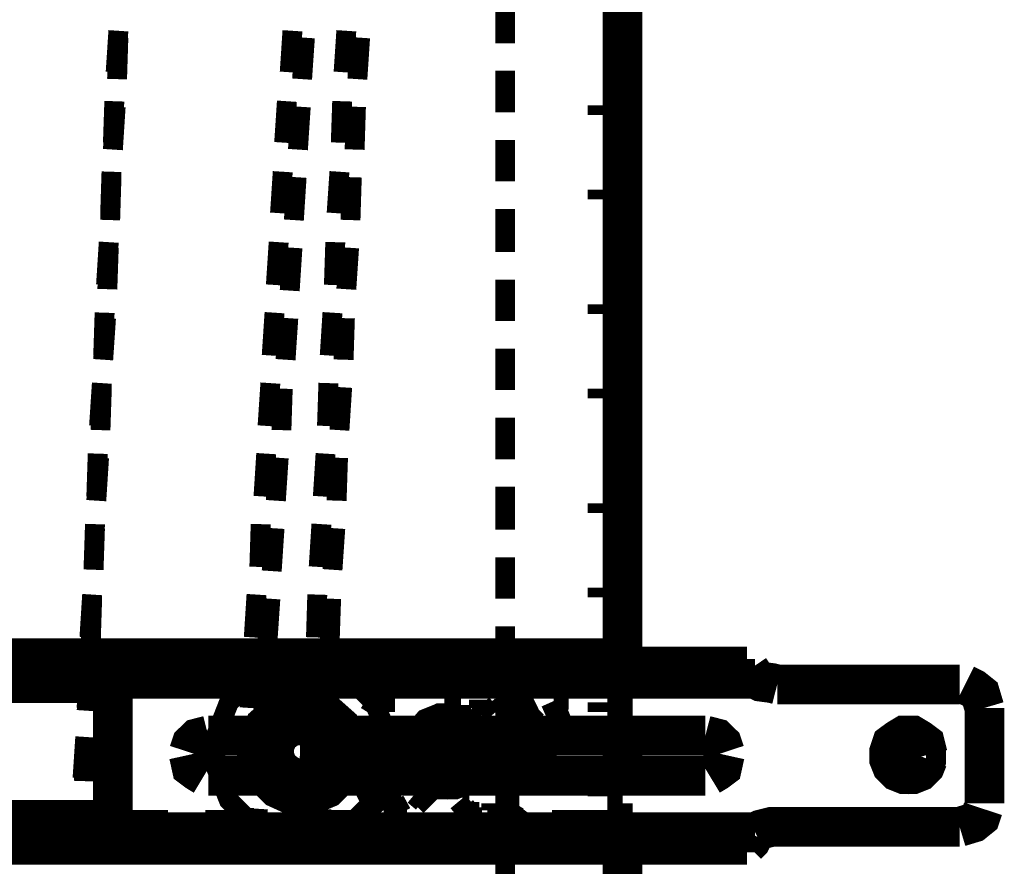
# Model space of a CAD drawing. Units: millimetres. Extents: x 0 to 432, y 0 to 280.
# Drawn here: x 259 to 272, y 180 to 191 of the extents above; entities that cross this region are included whole.
import ezdxf

# ---------------------------------------------------------------- set-up
doc = ezdxf.new("R2010")
doc.units = ezdxf.units.MM
doc.layers.add('P', color=7, linetype='Continuous')

msp = doc.modelspace()

# ---------------------------------------------------------------- linework, layer by layer
at = {"layer": 'P'}
for points, const_width in [([(267.159, 182.316), (267.159, 195.545)], 0.508), ([(265.659, 190.8), (265.659, 190.271)], 0.254), ([(260.685, 189.9), (260.72, 190.429)], 0.254), ([(262.908, 189.9), (262.943, 190.429)], 0.254), ([(263.596, 189.9), (263.631, 190.429)], 0.254), ([(260.703, 189.812), (260.72, 190.341)], 0.254), ([(263.066, 189.812), (263.102, 190.341)], 0.254), ([(263.772, 189.812), (263.807, 190.341)], 0.254), ([(265.659, 189.918), (265.659, 189.389)], 0.254), ([(260.65, 189.001), (260.668, 189.53)], 0.254), ([(262.837, 189.001), (262.872, 189.53)], 0.254), ([(263.56, 189.001), (263.578, 189.53)], 0.254), ([(267.159, 189.565), (266.965, 189.565)], 0.254), ([(260.65, 188.913), (260.685, 189.459)], 0.254), ([(263.013, 188.913), (263.049, 189.459)], 0.254), ([(263.737, 188.913), (263.754, 189.459)], 0.254), ([(266.841, 189.353), (266.841, 189.477)], 0.254), ([(267.159, 189.353), (266.965, 189.353)], 0.254), ([(265.659, 189.036), (265.659, 188.507)], 0.254), ([(260.615, 188.101), (260.632, 188.63)], 0.254), ([(262.784, 188.101), (262.819, 188.63)], 0.254), ([(263.507, 188.101), (263.543, 188.63)], 0.254), ([(260.615, 188.013), (260.632, 188.56)], 0.254), ([(262.961, 188.013), (262.996, 188.56)], 0.254), ([(263.684, 188.013), (263.701, 188.56)], 0.254), ([(266.841, 188.401), (266.841, 188.278)], 0.254), ([(267.159, 188.401), (266.965, 188.401)], 0.254), ([(265.659, 188.154), (265.659, 187.607)], 0.254), ([(267.159, 188.189), (266.965, 188.189)], 0.254), ([(260.562, 187.184), (260.597, 187.731)], 0.254), ([(260.579, 187.131), (260.597, 187.66)], 0.254), ([(262.731, 187.184), (262.767, 187.731)], 0.254), ([(262.908, 187.113), (262.943, 187.66)], 0.254), ([(263.472, 187.184), (263.49, 187.731)], 0.254), ([(263.631, 187.131), (263.666, 187.66)], 0.254), ([(265.659, 187.254), (265.659, 186.725)], 0.254), ([(267.159, 187.025), (266.965, 187.025)], 0.254), ([(266.841, 186.813), (266.841, 186.937)], 0.254), ([(260.526, 186.284), (260.544, 186.831)], 0.254), ([(260.526, 186.231), (260.562, 186.761)], 0.254), ([(262.678, 186.284), (262.714, 186.831)], 0.254), ([(262.855, 186.231), (262.89, 186.761)], 0.254), ([(263.419, 186.284), (263.454, 186.831)], 0.254), ([(263.596, 186.231), (263.613, 186.761)], 0.254), ([(267.159, 186.813), (266.965, 186.813)], 0.254), ([(265.659, 186.373), (265.659, 185.843)], 0.254), ([(260.473, 185.385), (260.509, 185.932)], 0.254), ([(260.491, 185.332), (260.509, 185.879)], 0.254), ([(262.625, 185.385), (262.661, 185.932)], 0.254), ([(262.802, 185.332), (262.819, 185.861)], 0.254), ([(263.384, 185.385), (263.402, 185.932)], 0.254), ([(263.543, 185.332), (263.578, 185.879)], 0.254), ([(266.841, 185.861), (266.841, 185.738)], 0.254), ([(267.159, 185.861), (266.965, 185.861)], 0.254), ([(267.159, 185.649), (266.965, 185.649)], 0.254), ([(265.659, 185.491), (265.659, 184.961)], 0.254), ([(260.438, 184.485), (260.456, 185.032)], 0.254), ([(260.438, 184.432), (260.473, 184.979)], 0.254), ([(262.573, 184.485), (262.608, 185.032)], 0.254), ([(262.731, 184.432), (262.767, 184.979)], 0.254), ([(263.331, 184.485), (263.366, 185.032)], 0.254), ([(263.507, 184.432), (263.525, 184.979)], 0.254), ([(265.659, 184.609), (265.659, 184.062)], 0.254), ([(267.159, 184.485), (266.965, 184.485)], 0.254), ([(266.841, 184.273), (266.841, 184.397)], 0.254), ([(267.159, 184.273), (266.965, 184.273)], 0.254), ([(260.403, 183.586), (260.421, 184.132)], 0.254), ([(262.52, 183.586), (262.537, 184.132)], 0.254), ([(263.278, 183.586), (263.313, 184.132)], 0.254), ([(260.403, 183.55), (260.421, 184.079)], 0.254), ([(262.678, 183.533), (262.714, 184.079)], 0.254), ([(263.454, 183.55), (263.49, 184.079)], 0.254), ([(265.659, 183.709), (265.659, 183.18)], 0.254), ([(260.35, 182.686), (260.385, 183.233)], 0.254), ([(262.449, 182.686), (262.484, 183.233)], 0.254), ([(263.243, 182.686), (263.26, 183.233)], 0.254), ([(266.841, 183.321), (266.841, 183.198)], 0.254), ([(267.159, 183.321), (266.965, 183.321)], 0.254), ([(260.368, 182.651), (260.385, 183.18)], 0.254), ([(262.625, 182.651), (262.661, 183.18)], 0.254), ([(263.419, 182.651), (263.437, 183.18)], 0.254), ([(267.159, 183.109), (266.965, 183.109)], 0.254), ([(265.659, 182.827), (265.659, 182.298)], 0.254), ([(267.159, 182.421), (215.053, 182.421)], 0.508), ([(265.342, 182.316), (265.13, 182.368), (264.707, 182.368), (264.495, 182.316)], 0.508), ([(265.13, 182.316), (264.918, 182.333), (264.707, 182.316)], 0.508), ([(260.685, 182.157), (260.703, 182.227), (260.72, 182.298)], 0.508), ([(268.746, 182.316), (260.72, 182.316)], 0.508), ([(264.178, 181.24), (264.16, 181.451), (263.984, 181.857), (263.684, 182.157), (263.296, 182.333), (263.066, 182.351), (262.837, 182.333), (262.431, 182.157), (262.132, 181.857), (261.973, 181.451), (261.955, 181.24), (261.973, 181.01), (262.132, 180.605), (262.431, 180.305), (262.837, 180.128), (263.066, 180.128), (263.296, 180.128), (263.684, 180.305), (263.984, 180.605), (264.16, 181.01), (264.178, 181.24)], 0.254), ([(268.852, 182.157), (268.817, 182.227), (268.781, 182.28)], 0.508), ([(260.668, 182.104), (221.527, 182.104)], 0.508), ([(260.315, 181.786), (260.332, 182.316)], 0.254), ([(260.315, 181.751), (260.35, 182.28)], 0.254), ([(260.685, 182.157), (260.65, 182.051), (260.65, 181.928)], 0.508), ([(268.852, 182.157), (260.685, 182.157)], 0.508), ([(260.72, 182.316), (260.72, 182.21)], 0.254), ([(261.285, 182.157), (261.285, 182.245)], 0.254), ([(262.396, 181.786), (262.431, 182.316)], 0.254), ([(262.573, 181.751), (262.608, 182.28)], 0.254), ([(263.19, 181.786), (263.225, 182.316)], 0.254), ([(263.366, 181.751), (263.402, 182.28)], 0.254), ([(264.495, 182.316), (264.407, 182.263), (264.301, 182.21), (264.213, 182.157), (264.142, 182.086), (264.054, 181.998), (263.984, 181.928)], 0.265), ([(264.707, 182.316), (264.601, 182.28), (264.513, 182.245), (264.425, 182.21)], 0.265), ([(268.411, 182.157), (268.411, 182.245)], 0.254), ([(268.552, 182.157), (268.552, 182.245)], 0.254), ([(268.852, 182.157), (268.923, 182.122), (269.064, 182.104), (269.134, 182.086)], 0.508), ([(268.746, 182.316), (268.746, 182.21)], 0.254), ([(271.463, 182.086), (269.134, 182.086)], 0.508), ([(271.78, 181.786), (271.727, 181.963), (271.639, 182.033), (271.533, 182.086)], 0.508), ([(260.668, 182.104), (261.373, 182.104)], 0.254), ([(261.832, 182.104), (262.537, 182.104)], 0.254), ([(262.996, 182.104), (263.701, 182.104)], 0.254), ([(264.513, 182.033), (264.513, 182.157)], 0.254), ([(264.583, 182.033), (264.583, 182.174)], 0.254), ([(265.254, 182.033), (265.254, 182.174)], 0.254), ([(265.324, 182.033), (265.324, 182.157)], 0.254), ([(265.994, 181.434), (265.977, 181.522), (265.942, 181.628), (265.906, 181.716), (265.853, 181.804), (265.8, 181.892), (265.73, 181.963), (265.659, 182.033), (265.606, 182.086)], 0.265), ([(267.159, 182.104), (266.259, 182.104)], 0.254), ([(260.65, 181.928), (260.65, 180.428)], 0.508), ([(264.178, 182.051), (264.107, 181.98), (264.037, 181.892), (263.984, 181.804), (263.931, 181.716)], 0.265), ([(264.125, 181.998), (264.125, 181.733)], 0.254), ([(264.16, 182.033), (264.407, 182.033)], 0.254), ([(265.677, 182.033), (265.43, 182.033)], 0.254), ([(265.712, 181.998), (265.712, 181.733)], 0.254), ([(266.047, 181.434), (266.03, 181.539), (265.994, 181.645), (265.959, 181.733), (265.906, 181.839), (265.836, 181.928), (265.783, 181.998)], 0.265), ([(267.159, 181.434), (267.159, 181.963)], 0.254), ([(263.631, 181.24), (263.613, 181.345), (263.543, 181.557), (263.384, 181.698), (263.172, 181.786), (263.066, 181.804), (262.943, 181.786), (262.749, 181.698), (262.59, 181.557), (262.502, 181.345), (262.502, 181.24), (262.502, 181.116), (262.59, 180.922), (262.749, 180.763), (262.943, 180.675), (263.066, 180.675), (263.172, 180.675), (263.384, 180.763), (263.543, 180.922), (263.613, 181.116), (263.631, 181.24)], 0.508), ([(264.883, 181.857), (264.989, 181.857)], 0.254), ([(265.095, 181.892), (264.971, 181.892)], 0.254), ([(265.324, 181.892), (265.324, 181.786)], 0.254), ([(265.359, 181.839), (265.43, 181.751)], 0.254), ([(265.659, 181.945), (265.659, 181.416)], 0.254), ([(266.241, 181.857), (266.312, 181.698)], 0.254), ([(266.277, 181.857), (266.4, 181.857)], 0.254), ([(266.471, 181.892), (266.33, 181.892)], 0.254), ([(266.841, 181.733), (266.841, 181.857)], 0.254), ([(267.159, 181.945), (266.965, 181.945)], 0.254), ([(271.78, 181.786), (271.78, 180.569)], 0.508), ([(263.631, 181.24), (263.613, 181.345), (263.543, 181.557), (263.384, 181.698), (263.172, 181.786), (263.066, 181.804), (262.943, 181.786), (262.749, 181.698), (262.59, 181.557), (262.502, 181.345), (262.502, 181.24), (262.502, 181.116), (262.59, 180.922), (262.749, 180.763), (262.943, 180.675), (263.066, 180.675), (263.172, 180.675), (263.384, 180.763), (263.543, 180.922), (263.613, 181.116), (263.631, 181.24)], 0.254), ([(263.578, 181.24), (263.578, 181.328), (263.49, 181.522), (263.349, 181.663), (263.172, 181.733), (263.066, 181.751), (262.961, 181.733), (262.767, 181.663), (262.625, 181.522), (262.555, 181.328), (262.555, 181.24), (262.555, 181.134), (262.625, 180.94), (262.767, 180.799), (262.961, 180.728), (263.066, 180.71), (263.172, 180.728), (263.349, 180.799), (263.49, 180.94), (263.578, 181.134), (263.578, 181.24)], 0.254), ([(263.066, 181.769), (263.349, 181.61)], 0.254), ([(265.412, 181.24), (265.395, 181.328), (265.324, 181.504), (265.201, 181.645), (265.024, 181.716), (264.918, 181.716), (264.813, 181.716), (264.636, 181.645), (264.513, 181.504), (264.442, 181.328), (264.425, 181.24), (264.442, 181.134), (264.513, 180.957), (264.636, 180.816), (264.813, 180.746), (264.918, 180.746), (265.024, 180.746), (265.201, 180.816), (265.324, 180.957), (265.395, 181.134), (265.412, 181.24)], 0.254), ([(265.395, 181.24), (265.395, 181.328), (265.324, 181.504), (265.183, 181.628), (265.024, 181.716), (264.918, 181.716), (264.813, 181.716), (264.654, 181.628), (264.513, 181.504), (264.442, 181.328), (264.442, 181.24), (264.442, 181.134), (264.513, 180.957), (264.654, 180.834), (264.813, 180.763), (264.918, 180.746), (265.024, 180.763), (265.183, 180.834), (265.324, 180.957), (265.395, 181.134), (265.395, 181.24)], 0.254), ([(265.377, 181.24), (265.377, 181.328), (265.307, 181.487), (265.183, 181.61), (265.007, 181.681), (264.918, 181.698), (264.83, 181.681), (264.654, 181.61), (264.53, 181.487), (264.46, 181.328), (264.46, 181.24), (264.46, 181.134), (264.53, 180.975), (264.654, 180.852), (264.83, 180.781), (264.918, 180.763), (265.007, 180.781), (265.183, 180.852), (265.307, 180.975), (265.377, 181.134), (265.377, 181.24)], 0.254), ([(265.095, 181.716), (265.095, 181.822)], 0.254), ([(265.359, 181.716), (265.359, 181.786)], 0.254), ([(265.518, 181.716), (265.43, 181.822)], 0.254), ([(265.871, 181.751), (265.959, 181.663)], 0.254), ([(266.065, 181.61), (265.959, 181.716)], 0.254), ([(266.4, 181.575), (266.33, 181.751)], 0.254), ([(267.159, 181.733), (266.965, 181.733)], 0.254), ([(263.543, 181.24), (263.525, 181.328), (263.454, 181.504), (263.331, 181.628), (263.155, 181.698), (263.066, 181.698), (262.961, 181.698), (262.802, 181.628), (262.661, 181.504), (262.59, 181.328), (262.59, 181.24), (262.59, 181.134), (262.661, 180.957), (262.802, 180.834), (262.961, 180.763), (263.066, 180.763), (263.155, 180.763), (263.331, 180.834), (263.454, 180.957), (263.525, 181.134), (263.543, 181.24)], 0.254), ([(262.59, 181.504), (262.872, 181.663)], 0.254), ([(263.507, 181.24), (263.49, 181.328), (263.419, 181.469), (263.313, 181.592), (263.155, 181.663), (263.066, 181.663), (262.978, 181.663), (262.819, 181.592), (262.696, 181.469), (262.625, 181.328), (262.625, 181.24), (262.625, 181.134), (262.696, 180.993), (262.819, 180.869), (262.978, 180.799), (263.066, 180.799), (263.155, 180.799), (263.313, 180.869), (263.419, 180.993), (263.49, 181.134), (263.507, 181.24)], 0.254), ([(263.49, 181.24), (263.472, 181.31), (263.419, 181.469), (263.296, 181.575), (263.155, 181.645), (263.066, 181.645), (262.978, 181.645), (262.819, 181.575), (262.714, 181.469), (262.643, 181.31), (262.643, 181.24), (262.643, 181.151), (262.714, 180.993), (262.819, 180.887), (262.978, 180.816), (263.066, 180.816), (263.155, 180.816), (263.296, 180.887), (263.419, 180.993), (263.472, 181.151), (263.49, 181.24)], 0.254), ([(264.125, 181.575), (263.966, 181.575)], 0.254), ([(264.125, 181.628), (263.984, 181.628)], 0.254), ([(265.307, 181.24), (265.307, 181.31), (265.254, 181.451), (265.148, 181.557), (265.007, 181.628), (264.918, 181.628), (264.83, 181.628), (264.689, 181.557), (264.583, 181.451), (264.53, 181.31), (264.513, 181.24), (264.53, 181.151), (264.583, 181.01), (264.689, 180.904), (264.83, 180.834), (264.918, 180.834), (265.007, 180.834), (265.148, 180.904), (265.254, 181.01), (265.307, 181.151), (265.307, 181.24)], 0.254), ([(265.307, 181.24), (265.307, 181.31), (265.254, 181.451), (265.148, 181.557), (265.007, 181.628), (264.918, 181.628), (264.83, 181.628), (264.689, 181.557), (264.583, 181.451), (264.53, 181.31), (264.513, 181.24), (264.53, 181.151), (264.583, 181.01), (264.689, 180.904), (264.83, 180.834), (264.918, 180.834), (265.007, 180.834), (265.148, 180.904), (265.254, 181.01), (265.307, 181.151), (265.307, 181.24)], 0.254), ([(265.359, 181.663), (265.448, 181.663)], 0.254), ([(265.712, 181.628), (265.853, 181.628)], 0.254), ([(265.712, 181.575), (265.853, 181.575)], 0.254), ([(265.836, 181.575), (265.977, 181.575)], 0.254), ([(266.012, 181.61), (265.906, 181.61)], 0.254), ([(261.867, 181.434), (261.726, 181.398), (261.655, 181.328), (261.62, 181.222)], 0.508), ([(261.867, 181.434), (262.537, 181.434)], 0.508), ([(263.349, 181.24), (263.313, 181.398), (263.225, 181.469), (263.119, 181.522), (262.996, 181.522), (262.89, 181.469), (262.819, 181.398), (262.767, 181.293), (262.767, 181.169), (262.819, 181.063), (262.89, 180.993), (262.996, 180.94), (263.119, 180.94), (263.225, 180.993), (263.313, 181.063), (263.349, 181.169)], 0.254), ([(262.819, 181.469), (263.119, 181.469)], 0.254), ([(263.296, 181.24), (263.26, 181.363), (263.208, 181.434), (263.119, 181.469), (263.013, 181.469), (262.925, 181.434), (262.855, 181.363), (262.819, 181.275), (262.819, 181.187), (262.855, 181.098), (262.925, 181.028), (263.013, 180.993), (263.119, 180.993), (263.208, 181.028), (263.26, 181.098), (263.296, 181.187)], 0.254), ([(263.296, 181.24), (263.26, 181.363), (263.19, 181.416), (263.102, 181.451), (263.013, 181.451), (262.943, 181.416), (262.872, 181.363), (262.837, 181.275), (262.837, 181.187), (262.872, 181.098), (262.943, 181.046), (263.013, 181.01), (263.102, 181.01), (263.19, 181.046), (263.26, 181.098), (263.296, 181.187)], 0.254), ([(263.278, 181.24), (263.243, 181.363), (263.19, 181.416), (263.102, 181.451), (263.013, 181.451), (262.943, 181.416), (262.872, 181.363), (262.837, 181.275), (262.837, 181.187), (262.872, 181.098), (262.943, 181.046), (263.013, 181.01), (263.102, 181.01), (263.19, 181.046), (263.243, 181.098), (263.278, 181.187)], 0.254), ([(263.296, 181.24), (263.26, 181.363), (263.19, 181.416), (263.102, 181.451), (263.013, 181.451), (262.943, 181.416), (262.872, 181.363), (262.837, 181.275), (262.837, 181.187), (262.872, 181.098), (262.943, 181.046), (263.013, 181.01), (263.102, 181.01), (263.19, 181.046), (263.26, 181.098), (263.296, 181.187)], 0.254), ([(263.296, 181.469), (263.296, 181.187)], 0.254), ([(263.596, 181.434), (268.217, 181.434)], 0.508), ([(263.772, 181.434), (263.754, 181.31), (263.772, 181.046), (263.807, 180.922)], 0.508), ([(263.843, 181.434), (263.825, 181.31), (263.825, 181.046), (263.86, 180.922)], 0.508), ([(264.319, 181.434), (264.283, 181.31), (264.301, 181.046), (264.354, 180.922)], 0.508), ([(264.336, 181.434), (264.301, 181.31), (264.336, 181.046), (264.389, 180.922)], 0.508), ([(265.201, 181.24), (265.165, 181.398), (265.077, 181.469), (264.971, 181.522), (264.866, 181.522), (264.76, 181.469), (264.672, 181.398), (264.636, 181.293), (264.636, 181.169), (264.672, 181.063), (264.76, 180.993), (264.866, 180.94), (264.971, 180.94), (265.077, 180.993), (265.165, 181.063), (265.201, 181.169)], 0.254), ([(264.883, 181.434), (264.883, 181.275)], 0.508), ([(264.954, 181.275), (264.954, 181.434)], 0.508), ([(265.501, 181.434), (265.536, 181.31), (265.501, 181.046), (265.448, 180.922)], 0.508), ([(265.518, 181.434), (265.553, 181.31), (265.536, 181.046), (265.465, 180.922)], 0.508), ([(265.994, 181.434), (266.012, 181.31), (265.994, 181.046), (265.977, 180.922)], 0.508), ([(266.047, 181.434), (266.065, 181.31), (266.065, 181.046), (266.03, 180.922)], 0.508), ([(267.159, 180.922), (267.159, 181.434)], 0.508), ([(268.217, 181.434), (268.358, 181.398), (268.429, 181.328), (268.464, 181.222)], 0.508), ([(271.057, 181.187), (271.022, 181.328), (270.951, 181.381), (270.863, 181.434), (270.757, 181.434), (270.669, 181.381), (270.598, 181.328), (270.563, 181.222), (270.563, 181.134), (270.598, 181.046), (270.669, 180.975), (270.757, 180.94), (270.863, 180.94), (270.951, 180.975), (271.022, 181.046), (271.057, 181.134)], 0.508), ([(271.163, 181.187), (271.163, 181.257), (271.11, 181.381), (271.004, 181.469), (270.88, 181.522), (270.81, 181.539), (270.739, 181.522), (270.616, 181.469), (270.51, 181.381), (270.457, 181.257), (270.457, 181.187), (270.457, 181.098), (270.51, 180.975), (270.616, 180.887), (270.739, 180.834), (270.81, 180.816), (270.88, 180.834), (271.004, 180.887), (271.11, 180.975), (271.163, 181.098), (271.163, 181.187)], 0.254), ([(260.262, 180.887), (260.297, 181.416)], 0.254), ([(260.279, 180.852), (260.297, 181.398)], 0.254), ([(262.343, 180.887), (262.378, 181.416)], 0.254), ([(262.52, 180.852), (262.555, 181.381)], 0.254), ([(262.537, 181.434), (263.172, 181.434)], 0.254), ([(263.155, 180.887), (263.172, 181.416)], 0.254), ([(263.331, 180.852), (263.349, 181.398)], 0.254), ([(264.883, 181.275), (264.654, 181.275)], 0.508), ([(264.654, 181.187), (264.654, 181.275)], 0.508), ([(264.883, 181.275), (264.954, 181.187)], 0.508), ([(264.883, 181.187), (264.954, 181.275)], 0.508), ([(265.165, 181.275), (264.954, 181.275)], 0.508), ([(265.165, 181.275), (265.165, 181.187)], 0.508), ([(261.62, 181.187), (261.655, 181.028), (261.726, 180.975), (261.814, 180.922)], 0.508), ([(262.59, 180.957), (262.59, 181.293)], 0.254), ([(262.819, 180.993), (262.819, 181.275)], 0.254), ([(263.543, 180.957), (263.543, 181.293)], 0.254), ([(264.654, 181.187), (264.883, 181.187)], 0.508), ([(264.883, 181.187), (264.883, 180.975)], 0.508), ([(264.954, 181.187), (265.165, 181.187)], 0.508), ([(264.954, 180.975), (264.954, 181.187)], 0.508), ([(268.464, 181.187), (268.429, 181.028), (268.358, 180.975), (268.27, 180.922)], 0.508), ([(264.954, 180.975), (264.883, 180.975)], 0.508), ([(262.59, 180.922), (261.867, 180.922)], 0.508), ([(262.59, 180.957), (262.872, 180.799)], 0.254), ([(263.296, 180.993), (263.013, 180.993)], 0.254), ([(268.217, 180.922), (263.543, 180.922)], 0.508), ([(265.659, 181.046), (265.659, 180.516)], 0.254), ([(263.543, 180.922), (262.961, 180.922)], 0.254), ([(263.066, 180.693), (263.349, 180.852)], 0.254), ([(263.807, 180.922), (263.843, 180.816), (263.878, 180.728), (263.931, 180.622), (263.984, 180.534), (264.054, 180.463)], 0.265), ([(263.86, 180.922), (263.895, 180.834), (263.931, 180.728), (263.984, 180.64), (264.037, 180.569), (264.107, 180.481)], 0.265), ([(264.125, 180.887), (263.966, 180.887)], 0.254), ([(264.125, 180.834), (263.984, 180.834)], 0.254), ([(265.712, 180.887), (265.853, 180.887)], 0.254), ([(265.712, 180.834), (265.853, 180.834)], 0.254), ([(264.125, 180.481), (264.125, 180.728)], 0.254), ([(264.16, 180.71), (264.248, 180.552)], 0.254), ([(264.724, 180.71), (264.583, 180.71)], 0.254), ([(265.712, 180.481), (265.712, 180.728)], 0.254), ([(266.841, 180.781), (266.841, 180.658)], 0.254), ([(267.159, 180.781), (266.965, 180.781)], 0.254), ([(264.336, 180.446), (264.248, 180.605)], 0.254), ([(264.495, 180.675), (264.601, 180.587)], 0.254), ([(264.548, 180.675), (264.654, 180.675)], 0.254), ([(264.707, 180.534), (264.619, 180.622)], 0.254), ([(265.06, 180.587), (265.148, 180.481)], 0.254), ([(265.201, 180.622), (265.113, 180.622)], 0.254), ([(265.201, 180.587), (265.201, 180.499)], 0.254), ([(265.412, 180.252), (265.501, 180.305), (265.571, 180.358), (265.659, 180.411), (265.73, 180.481), (265.783, 180.569)], 0.265), ([(265.483, 180.569), (265.483, 180.481)], 0.254), ([(267.159, 180.569), (266.965, 180.569)], 0.254), ([(267.159, 180.04), (267.159, 180.569)], 0.254), ([(271.463, 180.269), (271.639, 180.322), (271.727, 180.393), (271.762, 180.499)], 0.508), ([(260.65, 180.358), (221.544, 180.358)], 0.508), ([(260.227, 179.987), (260.244, 180.516)], 0.254), ([(260.244, 179.952), (260.262, 180.499)], 0.254), ([(260.65, 180.428), (260.65, 180.305), (260.685, 180.199)], 0.508), ([(262.29, 179.987), (262.326, 180.516)], 0.254), ([(262.467, 179.952), (262.502, 180.499)], 0.254), ([(263.102, 179.987), (263.137, 180.516)], 0.254), ([(263.278, 179.952), (263.313, 180.499)], 0.254), ([(264.283, 180.446), (264.178, 180.446)], 0.254), ([(265.201, 180.463), (265.148, 180.534)], 0.254), ([(265.236, 180.411), (265.236, 180.516)], 0.254), ([(265.43, 180.199), (265.536, 180.252), (265.624, 180.305), (265.695, 180.375), (265.783, 180.463), (265.836, 180.534)], 0.265), ([(265.695, 180.446), (265.589, 180.446)], 0.254), ([(268.852, 180.199), (260.685, 180.199)], 0.508), ([(260.72, 180.04), (260.703, 180.128), (260.685, 180.199)], 0.508), ([(260.65, 180.358), (261.355, 180.358)], 0.254), ([(261.832, 180.358), (262.52, 180.358)], 0.254), ([(262.996, 180.358), (263.701, 180.358)], 0.254), ([(264.107, 180.411), (264.231, 180.411)], 0.254), ([(264.16, 180.428), (264.407, 180.428)], 0.254), ([(264.513, 180.428), (264.513, 180.305)], 0.254), ([(264.583, 180.428), (264.583, 180.287)], 0.254), ([(265.254, 180.428), (265.254, 180.287)], 0.254), ([(265.324, 180.428), (265.324, 180.305)], 0.254), ([(265.677, 180.428), (265.43, 180.428)], 0.254), ([(265.483, 180.411), (265.606, 180.411)], 0.254), ([(267.159, 180.358), (266.259, 180.358)], 0.254), ([(269.134, 180.269), (269.064, 180.269), (268.923, 180.234), (268.852, 180.199)], 0.508), ([(269.134, 180.269), (271.463, 180.269)], 0.508), ([(261.285, 180.199), (261.285, 180.111)], 0.254), ([(264.53, 180.199), (264.619, 180.181), (264.724, 180.146), (264.813, 180.146), (264.918, 180.128), (265.007, 180.128)], 0.265), ([(268.411, 180.199), (268.411, 180.111)], 0.254), ([(268.552, 180.199), (268.552, 180.111)], 0.254), ([(268.746, 180.04), (268.799, 180.093), (268.834, 180.164)], 0.508), ([(213.466, 180.04), (268.746, 180.04)], 0.508), ([(260.72, 180.04), (260.72, 180.146)], 0.254), ([(264.425, 180.181), (264.495, 180.164), (264.601, 180.128), (264.707, 180.093), (264.813, 180.075), (264.918, 180.075), (265.024, 180.075)], 0.265), ([(265.659, 180.164), (265.659, 179.634)], 0.254), ([(267.159, 174.643), (267.159, 180.04)], 0.508), ([(268.746, 180.04), (268.746, 180.146)], 0.254)]:
    msp.add_lwpolyline(points, dxfattribs=dict(at, const_width=const_width))

doc.saveas('drawing.dxf')
